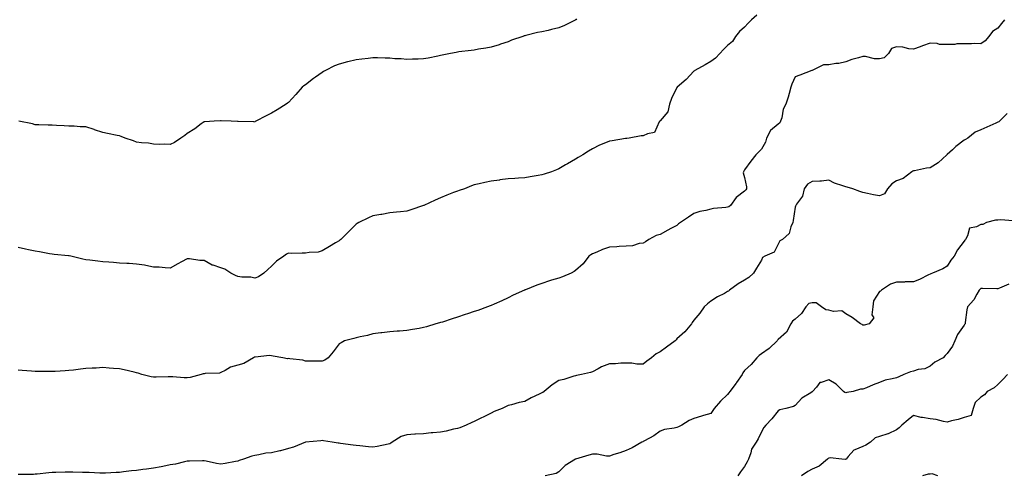
# Model space of a CAD drawing. Units: inches. Extents: x 1039763 to 1042403, y 7366538 to 7369178.
# Drawn here: x 1041249 to 1041832, y 7368532 to 7368802 of the extents above; entities that cross this region are included whole.
import ezdxf

# ---------------------------------------------------------------- set-up
doc = ezdxf.new("R2010")
doc.units = ezdxf.units.IN
doc.header["$MEASUREMENT"] = 0
doc.layers.add('Contour_10397366', color=7, linetype='Continuous', true_color=0x5f90e2)

msp = doc.modelspace()

# ---------------------------------------------------------------- linework, layer by layer
at = {"layer": 'Contour_10397366'}
for points in [[(1041578.48, 7368802.35, 3207), (1041578.23, 7368801.92, 3207), (1041578.05, 7368801.77, 3207), (1041577.76, 7368801.63, 3207), (1041571.51, 7368798.46, 3207), (1041568.05, 7368797.03, 3207), (1041563.81, 7368796.16, 3207), (1041561.74, 7368795.62, 3207), (1041558.05, 7368794.78, 3207), (1041555.55, 7368794.41, 3207), (1041548.66, 7368792.53, 3207), (1041548.05, 7368792.41, 3207), (1041547.68, 7368792.29, 3207), (1041546.84, 7368791.92, 3207), (1041540.18, 7368789.78, 3207), (1041538.05, 7368788.9, 3207), (1041533.5, 7368787.38, 3207), (1041532.84, 7368787.13, 3207), (1041528.05, 7368785.7, 3207), (1041524.91, 7368785.06, 3207), (1041520.57, 7368784.44, 3207), (1041518.05, 7368783.98, 3207), (1041516.23, 7368783.74, 3207), (1041508.97, 7368782.83, 3207), (1041508.05, 7368782.71, 3207), (1041507.35, 7368782.62, 3207), (1041503.97, 7368781.92, 3207), (1041499.01, 7368780.96, 3207), (1041498.05, 7368780.74, 3207), (1041496.55, 7368780.42, 3207), (1041490.73, 7368779.25, 3207), (1041488.05, 7368778.68, 3207), (1041484.73, 7368778.61, 3207), (1041481.45, 7368778.51, 3207), (1041478.05, 7368778.43, 3207), (1041474.83, 7368778.7, 3207), (1041471.1, 7368778.87, 3207), (1041468.05, 7368779.11, 3207), (1041465.37, 7368779.25, 3207), (1041460.67, 7368779.31, 3207), (1041458.05, 7368779.44, 3207), (1041455.2, 7368779.06, 3207), (1041451.39, 7368778.57, 3207), (1041448.05, 7368778.11, 3207), (1041443.09, 7368776.96, 3207), (1041443.03, 7368776.95, 3207), (1041438.05, 7368775.69, 3207), (1041435.3, 7368774.68, 3207), (1041430.04, 7368771.92, 3207), (1041428.79, 7368771.18, 3207), (1041428.05, 7368770.68, 3207), (1041423.99, 7368767.86, 3207), (1041422.87, 7368767.1, 3207), (1041418.05, 7368763.39, 3207), (1041417.19, 7368762.77, 3207), (1041416.17, 7368761.92, 3207), (1041412.31, 7368757.66, 3207), (1041408.05, 7368752.92, 3207), (1041407.46, 7368752.5, 3207), (1041406.64, 7368751.92, 3207), (1041401.31, 7368748.67, 3207), (1041398.05, 7368746.68, 3207), (1041394.85, 7368745.13, 3207), (1041388.79, 7368741.92, 3207), (1041388.36, 7368741.61, 3207), (1041388.05, 7368741.39, 3207), (1041387.54, 7368741.41, 3207), (1041378.23, 7368741.74, 3207), (1041378.05, 7368741.75, 3207), (1041377.87, 7368741.75, 3207), (1041374.05, 7368741.92, 3207), (1041368.26, 7368742.13, 3207), (1041368.05, 7368742.14, 3207), (1041367.84, 7368742.13, 3207), (1041364.05, 7368741.92, 3207), (1041358.46, 7368741.52, 3207), (1041358.05, 7368741.47, 3207), (1041356.39, 7368740.25, 3207), (1041352.58, 7368737.39, 3207), (1041348.05, 7368734.51, 3207), (1041346.64, 7368733.33, 3207), (1041344.32, 7368731.92, 3207), (1041340.63, 7368729.34, 3207), (1041338.05, 7368728.02, 3207)], [(1041831.96, 7368801.92, 3209), (1041830.24, 7368799.73, 3209), (1041828.05, 7368796.83, 3209), (1041824.94, 7368795.03, 3209), (1041822.72, 7368791.92, 3209), (1041820.61, 7368789.36, 3209), (1041818.05, 7368787.72, 3209), (1041814.01, 7368787.87, 3209), (1041812.37, 7368787.59, 3209), (1041808.05, 7368787.71, 3209), (1041803.71, 7368787.57, 3209), (1041802.64, 7368787.33, 3209), (1041798.05, 7368787.23, 3209), (1041793.46, 7368787.34, 3209), (1041792.21, 7368787.76, 3209), (1041788.05, 7368787.95, 3209), (1041783.46, 7368786.51, 3209), (1041782.03, 7368785.9, 3209), (1041778.05, 7368784.43, 3209), (1041775.35, 7368784.61, 3209), (1041771.8, 7368785.68, 3209), (1041768.05, 7368785.82, 3209), (1041765.12, 7368784.86, 3209), (1041763.23, 7368781.92, 3209), (1041760.67, 7368779.31, 3209), (1041758.05, 7368778.84, 3209), (1041754.94, 7368778.81, 3209), (1041749.73, 7368780.24, 3209), (1041748.05, 7368780.21, 3209), (1041745.55, 7368779.41, 3209), (1041741.6, 7368778.36, 3209), (1041738.05, 7368777.04, 3209), (1041733.89, 7368776.08, 3209), (1041732.09, 7368775.97, 3209), (1041728.05, 7368775.25, 3209), (1041724.77, 7368775.19, 3209), (1041718.11, 7368771.92, 3209), (1041718.07, 7368771.9, 3209), (1041718.05, 7368771.88, 3209), (1041717.99, 7368771.85, 3209), (1041710.84, 7368769.13, 3209), (1041708.05, 7368768.09, 3209), (1041706.1, 7368763.88, 3209), (1041705.43, 7368761.92, 3209), (1041704.44, 7368758.3, 3209), (1041703.97, 7368756, 3209), (1041702.52, 7368751.92, 3209), (1041700.98, 7368748.99, 3209), (1041700.06, 7368743.92, 3209), (1041699.38, 7368741.92, 3209), (1041699.01, 7368740.97, 3209), (1041698.05, 7368740.12, 3209), (1041693.54, 7368736.43, 3209), (1041691.08, 7368731.92, 3209), (1041690.41, 7368729.55, 3209), (1041688.05, 7368725.24, 3209), (1041686.37, 7368723.6, 3209), (1041684.77, 7368721.92, 3209), (1041681.76, 7368718.22, 3209), (1041678.05, 7368713.17, 3209), (1041677.58, 7368712.38, 3209), (1041677.46, 7368711.92, 3209), (1041677.35, 7368711.23, 3209), (1041678.05, 7368708.47, 3209), (1041679.16, 7368703.02, 3209), (1041679.14, 7368701.92, 3209), (1041678.79, 7368701.17, 3209), (1041678.05, 7368700.39, 3209), (1041673.19, 7368696.78, 3209), (1041669.77, 7368691.92, 3209), (1041668.73, 7368691.24, 3209), (1041668.05, 7368691, 3209), (1041666.9, 7368690.77, 3209), (1041659.75, 7368690.22, 3209), (1041658.05, 7368689.73, 3209), (1041655.1, 7368688.96, 3209), (1041651.6, 7368688.37, 3209), (1041648.05, 7368687.2, 3209), (1041644.87, 7368685.11, 3209), (1041640.22, 7368681.92, 3209), (1041638.95, 7368681.03, 3209), (1041638.05, 7368680.23, 3209), (1041634.5, 7368678.36, 3209), (1041632.56, 7368677.4, 3209), (1041628.05, 7368674.77, 3209), (1041625.8, 7368674.16, 3209), (1041621.47, 7368671.92, 3209), (1041619.46, 7368670.5, 3209), (1041618.05, 7368669.67, 3209), (1041615.61, 7368669.47, 3209), (1041611.78, 7368668.18, 3209), (1041608.05, 7368667.99, 3209), (1041603.89, 7368667.76, 3209), (1041602.37, 7368667.61, 3209), (1041598.05, 7368667.36, 3209), (1041594.01, 7368665.97, 3209), (1041590.55, 7368664.42, 3209), (1041588.05, 7368663.41, 3209), (1041587.15, 7368662.83, 3209), (1041585.92, 7368661.92, 3209), (1041582.5, 7368657.46, 3209), (1041578.05, 7368653.45, 3209), (1041577.15, 7368652.83, 3209), (1041575.41, 7368651.92, 3209), (1041570.22, 7368649.75, 3209), (1041568.05, 7368649.07, 3209), (1041563.85, 7368647.73, 3209), (1041562.62, 7368647.35, 3209), (1041558.05, 7368645.8, 3209), (1041555.1, 7368644.86, 3209), (1041548.28, 7368642.15, 3209), (1041548.05, 7368642.07, 3209), (1041547.72, 7368641.92, 3209), (1041541.08, 7368638.9, 3209), (1041538.05, 7368637.39, 3209), (1041534.36, 7368635.62, 3209), (1041529.77, 7368633.63, 3209), (1041528.05, 7368632.86, 3209), (1041527.42, 7368632.55, 3209), (1041525.88, 7368631.92, 3209), (1041520.08, 7368629.88, 3209), (1041518.05, 7368629.22, 3209), (1041513.97, 7368627.83, 3209), (1041512.58, 7368627.38, 3209), (1041508.05, 7368625.8, 3209), (1041505.04, 7368624.94, 3209), (1041499.14, 7368623.01, 3209), (1041498.05, 7368622.67, 3209), (1041497.44, 7368622.53, 3209), (1041495.34, 7368621.92, 3209), (1041489.75, 7368620.23, 3209), (1041488.05, 7368619.68, 3209), (1041485.39, 7368619.27, 3209), (1041481.37, 7368618.59, 3209), (1041478.05, 7368618.07, 3209), (1041473.83, 7368617.7, 3209), (1041472.44, 7368617.53, 3209), (1041468.05, 7368617.16, 3209), (1041463.38, 7368616.6, 3209), (1041462.7, 7368616.57, 3209), (1041458.05, 7368616.1, 3209), (1041454.83, 7368615.14, 3209), (1041450.43, 7368614.31, 3209), (1041448.05, 7368613.7, 3209), (1041446.64, 7368613.33, 3209), (1041441.19, 7368611.92, 3209), (1041439.22, 7368610.74, 3209), (1041438.05, 7368610.02, 3209), (1041434.55, 7368605.42, 3209), (1041431.51, 7368601.92, 3209), (1041429.61, 7368600.36, 3209), (1041428.05, 7368599.95, 3209), (1041426.06, 7368599.93, 3209), (1041420.02, 7368599.94, 3209), (1041418.05, 7368599.93, 3209), (1041416.59, 7368600.45, 3209), (1041408.79, 7368601.18, 3209), (1041408.05, 7368601.36, 3209), (1041407.46, 7368601.33, 3209), (1041404.59, 7368601.92, 3209), (1041398.99, 7368602.85, 3209), (1041398.05, 7368602.96, 3209), (1041396.82, 7368603.16, 3209), (1041388.34, 7368602.22, 3209), (1041388.05, 7368602.31, 3209), (1041387.76, 7368602.22, 3209), (1041387.35, 7368601.92, 3209), (1041381.59, 7368598.38, 3209), (1041378.05, 7368597.49, 3209), (1041373.64, 7368596.33, 3209), (1041370.53, 7368594.4, 3209), (1041368.05, 7368593.22, 3209), (1041367.17, 7368592.79, 3209), (1041358.77, 7368592.64, 3209), (1041358.05, 7368592.45, 3209), (1041357.56, 7368592.41, 3209), (1041356.25, 7368591.92, 3209), (1041349.87, 7368590.11, 3209), (1041348.05, 7368589.96, 3209)], [(1041685.39, 7368804.58, 3208), (1041682.15, 7368801.92, 3208), (1041680.18, 7368799.8, 3208), (1041678.05, 7368797.51, 3208), (1041675.02, 7368794.95, 3208), (1041672.76, 7368791.92, 3208), (1041670.92, 7368789.06, 3208), (1041668.05, 7368786.63, 3208), (1041665.63, 7368784.34, 3208), (1041663.38, 7368781.92, 3208), (1041660.86, 7368779.11, 3208), (1041658.05, 7368777.21, 3208), (1041654.79, 7368775.19, 3208), (1041648.73, 7368771.92, 3208), (1041648.38, 7368771.59, 3208), (1041648.05, 7368771.38, 3208), (1041643.46, 7368766.51, 3208), (1041638.17, 7368761.92, 3208), (1041638.13, 7368761.84, 3208), (1041638.05, 7368761.77, 3208), (1041634.75, 7368755.22, 3208), (1041633.64, 7368751.92, 3208), (1041632.56, 7368747.41, 3208), (1041628.05, 7368742.1, 3208), (1041627.97, 7368742.01, 3208), (1041627.89, 7368741.92, 3208), (1041627.54, 7368741.41, 3208), (1041624.79, 7368735.19, 3208), (1041620.59, 7368734.47, 3208), (1041618.05, 7368733.2, 3208), (1041616.84, 7368733.13, 3208), (1041609.75, 7368731.92, 3208), (1041608.36, 7368731.61, 3208), (1041608.05, 7368731.6, 3208), (1041607.66, 7368731.53, 3208), (1041599.69, 7368730.29, 3208), (1041598.05, 7368730.02, 3208), (1041594.79, 7368728.66, 3208), (1041592.21, 7368727.76, 3208), (1041588.05, 7368725.59, 3208), (1041585.75, 7368724.22, 3208), (1041582.23, 7368721.92, 3208), (1041579.61, 7368720.35, 3208), (1041578.05, 7368719.32, 3208), (1041573.3, 7368716.66, 3208), (1041572.15, 7368716.03, 3208), (1041568.05, 7368713.75, 3208), (1041566.82, 7368713.16, 3208), (1041563.83, 7368711.92, 3208), (1041559.46, 7368710.52, 3208), (1041558.05, 7368710.08, 3208), (1041555.84, 7368709.71, 3208), (1041551.1, 7368708.87, 3208), (1041548.05, 7368708.35, 3208), (1041544.24, 7368708.11, 3208), (1041541.98, 7368707.99, 3208), (1041538.05, 7368707.72, 3208), (1041533.21, 7368707.08, 3208), (1041532.91, 7368707.05, 3208), (1041528.05, 7368706.39, 3208), (1041524.34, 7368705.63, 3208), (1041520.94, 7368704.82, 3208), (1041518.05, 7368704.18, 3208), (1041516.43, 7368703.54, 3208), (1041512.25, 7368701.92, 3208), (1041509.1, 7368700.87, 3208), (1041508.05, 7368700.52, 3208), (1041505.73, 7368699.59, 3208), (1041501.88, 7368698.1, 3208), (1041498.05, 7368696.53, 3208), (1041494.85, 7368695.11, 3208), (1041488.09, 7368691.95, 3208), (1041488.05, 7368691.94, 3208), (1041487.99, 7368691.92, 3208), (1041480.55, 7368689.42, 3208), (1041478.05, 7368688.66, 3208), (1041474.4, 7368688.27, 3208), (1041472, 7368687.98, 3208), (1041468.05, 7368687.54, 3208), (1041463.25, 7368686.73, 3208), (1041462.78, 7368686.64, 3208), (1041458.05, 7368685.82, 3208), (1041455.32, 7368684.65, 3208), (1041449.63, 7368681.92, 3208), (1041448.62, 7368681.35, 3208), (1041448.05, 7368680.95, 3208), (1041443.5, 7368676.47, 3208), (1041438.95, 7368671.92, 3208), (1041438.48, 7368671.49, 3208), (1041438.05, 7368671.09, 3208), (1041435.96, 7368669.84, 3208), (1041432.31, 7368667.65, 3208), (1041428.05, 7368665.07, 3208), (1041425.61, 7368664.37, 3208), (1041420.28, 7368664.14, 3208), (1041418.05, 7368663.7, 3208), (1041416.19, 7368663.77, 3208), (1041409.79, 7368663.66, 3208), (1041408.05, 7368663.73, 3208), (1041406.76, 7368663.21, 3208), (1041405.28, 7368661.92, 3208), (1041401, 7368658.98, 3208), (1041398.05, 7368656.01, 3208), (1041395.88, 7368654.08, 3208), (1041393.52, 7368651.92, 3208), (1041390.3, 7368649.68, 3208), (1041388.05, 7368649, 3208)], [(1041833.5, 7368746.47, 3210), (1041829.03, 7368741.92, 3210), (1041828.56, 7368741.42, 3210), (1041828.05, 7368741.24, 3210), (1041826.82, 7368740.69, 3210), (1041821.55, 7368738.43, 3210), (1041818.05, 7368736.82, 3210), (1041814.63, 7368735.33, 3210), (1041810.2, 7368731.92, 3210), (1041808.99, 7368730.99, 3210), (1041808.05, 7368730.61, 3210), (1041803.13, 7368726.84, 3210), (1041801.14, 7368725, 3210), (1041798.05, 7368722.19, 3210), (1041797.89, 7368722.07, 3210), (1041797.82, 7368721.92, 3210), (1041792.72, 7368717.26, 3210), (1041788.05, 7368714.24, 3210), (1041785.82, 7368714.15, 3210), (1041778.62, 7368712.49, 3210), (1041778.05, 7368712.45, 3210), (1041777.64, 7368712.34, 3210), (1041777.13, 7368711.92, 3210), (1041772, 7368707.98, 3210), (1041768.05, 7368706.64, 3210), (1041765.2, 7368704.77, 3210), (1041762.7, 7368701.92, 3210), (1041761.02, 7368698.96, 3210), (1041758.05, 7368697.74, 3210), (1041754.42, 7368698.28, 3210), (1041750.8, 7368699.16, 3210), (1041748.05, 7368699.66, 3210), (1041746.39, 7368700.27, 3210), (1041742.21, 7368701.92, 3210), (1041738.91, 7368702.78, 3210), (1041738.05, 7368702.93, 3210), (1041736.37, 7368703.6, 3210), (1041731.31, 7368705.17, 3210), (1041728.05, 7368706.92, 3210), (1041723.66, 7368706.32, 3210), (1041722.6, 7368706.47, 3210), (1041718.05, 7368706.1, 3210), (1041715.35, 7368704.61, 3210), (1041713.32, 7368701.92, 3210), (1041712.46, 7368697.51, 3210), (1041708.91, 7368692.78, 3210), (1041708.46, 7368691.92, 3210), (1041708.3, 7368691.67, 3210), (1041708.05, 7368691.04, 3210), (1041706.84, 7368683.14, 3210), (1041706.66, 7368681.92, 3210), (1041705.49, 7368679.35, 3210), (1041704.59, 7368675.37, 3210), (1041700.51, 7368671.92, 3210), (1041698.93, 7368671.04, 3210), (1041698.05, 7368669.08, 3210), (1041695.65, 7368664.32, 3210), (1041690.14, 7368661.92, 3210), (1041688.77, 7368661.2, 3210), (1041688.05, 7368659.63, 3210), (1041685.08, 7368654.88, 3210), (1041683.34, 7368651.92, 3210), (1041680.63, 7368649.33, 3210), (1041678.05, 7368647.84, 3210), (1041674.38, 7368645.59, 3210), (1041669.26, 7368641.92, 3210), (1041668.6, 7368641.37, 3210), (1041668.05, 7368641.04, 3210), (1041666.12, 7368639.98, 3210), (1041662.03, 7368637.94, 3210), (1041658.05, 7368635.32, 3210), (1041656.17, 7368633.79, 3210), (1041654.12, 7368631.92, 3210), (1041651.7, 7368628.27, 3210), (1041648.05, 7368624.11, 3210), (1041647.15, 7368622.81, 3210), (1041646.68, 7368621.92, 3210), (1041642.72, 7368617.25, 3210), (1041638.05, 7368612.98, 3210), (1041637.5, 7368612.46, 3210), (1041637.01, 7368611.92, 3210), (1041631.9, 7368608.07, 3210), (1041628.05, 7368605.39, 3210), (1041625.8, 7368604.16, 3210), (1041622.93, 7368601.92, 3210), (1041620.22, 7368599.76, 3210), (1041618.05, 7368598.12, 3210), (1041614.3, 7368598.16, 3210), (1041611.39, 7368598.59, 3210), (1041608.05, 7368598.64, 3210), (1041604.81, 7368598.68, 3210), (1041601.66, 7368598.31, 3210), (1041598.05, 7368598.35, 3210), (1041593.42, 7368596.55, 3210), (1041591.47, 7368595.34, 3210), (1041588.05, 7368593.49, 3210), (1041586.86, 7368593.12, 3210), (1041581.51, 7368591.92, 3210), (1041578.64, 7368591.33, 3210), (1041578.05, 7368591.17, 3210), (1041577.07, 7368590.94, 3210), (1041570.98, 7368589, 3210), (1041568.05, 7368588.47, 3210), (1041564.07, 7368585.91, 3210), (1041559.4, 7368581.92, 3210), (1041558.64, 7368581.33, 3210), (1041558.05, 7368581.11, 3210), (1041556.45, 7368580.32, 3210), (1041551.76, 7368578.21, 3210), (1041548.05, 7368576.02, 3210), (1041544.67, 7368575.3, 3210), (1041540.16, 7368574.03, 3210), (1041538.05, 7368573.53, 3210), (1041536.96, 7368573.01, 3210), (1041534.63, 7368571.92, 3210), (1041529.83, 7368570.14, 3210), (1041528.05, 7368569.12, 3210), (1041523.28, 7368566.68, 3210), (1041522.37, 7368566.23, 3210), (1041518.05, 7368564.11, 3210), (1041516.51, 7368563.47, 3210), (1041513.25, 7368561.92, 3210), (1041509.51, 7368560.46, 3210), (1041508.05, 7368560.04, 3210), (1041505.67, 7368559.53, 3210), (1041501.49, 7368558.48, 3210), (1041498.05, 7368557.84, 3210), (1041493.56, 7368557.44, 3210), (1041492.6, 7368557.37, 3210), (1041488.05, 7368556.94, 3210), (1041483.28, 7368556.7, 3210), (1041482.76, 7368556.63, 3210), (1041478.05, 7368556.34, 3210), (1041474.73, 7368555.24, 3210), (1041469.44, 7368551.92, 3210), (1041468.6, 7368551.37, 3210), (1041468.05, 7368551.02, 3210), (1041466.96, 7368550.82, 3210), (1041460.53, 7368549.44, 3210), (1041458.05, 7368549.01, 3210), (1041455.35, 7368549.22, 3210), (1041450.18, 7368549.8, 3210), (1041448.05, 7368549.97, 3210), (1041446.27, 7368550.15, 3210), (1041438.75, 7368551.22, 3210), (1041438.05, 7368551.3, 3210), (1041437.41, 7368551.28, 3210), (1041433.95, 7368551.92, 3210), (1041428.77, 7368552.64, 3210), (1041428.05, 7368552.89, 3210), (1041427.19, 7368552.79, 3210), (1041418.19, 7368551.92, 3210), (1041418.07, 7368551.91, 3210), (1041418.05, 7368551.91, 3210), (1041418.03, 7368551.9, 3210), (1041410.92, 7368549.04, 3210), (1041408.05, 7368548.24, 3210), (1041403.21, 7368546.77, 3210), (1041402.85, 7368546.73, 3210), (1041398.05, 7368545.62, 3210), (1041394.63, 7368545.34, 3210), (1041390.51, 7368544.38, 3210), (1041388.05, 7368544.1, 3210), (1041386.41, 7368543.56, 3210), (1041381.33, 7368541.92, 3210), (1041378.87, 7368541.1, 3210), (1041378.05, 7368540.77, 3210), (1041376.6, 7368540.47, 3210), (1041370.61, 7368539.36, 3210), (1041368.05, 7368538.81, 3210), (1041365.39, 7368539.26, 3210), (1041359.24, 7368540.72, 3210), (1041358.05, 7368540.95, 3210), (1041357.07, 7368540.94, 3210), (1041349.38, 7368540.59, 3210), (1041348.05, 7368540.58, 3210), (1041346.39, 7368540.26, 3210), (1041341.08, 7368538.9, 3210), (1041338.05, 7368538.42, 3210), (1041333.69, 7368537.57, 3210), (1041332.6, 7368537.37, 3210), (1041328.05, 7368536.45, 3210), (1041323.95, 7368536.02, 3210), (1041321.8, 7368535.67, 3210), (1041318.05, 7368535.21, 3210), (1041315.08, 7368534.89, 3210), (1041310.43, 7368534.3, 3210), (1041308.05, 7368534.04, 3210), (1041306, 7368533.98, 3210), (1041299.77, 7368533.64, 3210), (1041298.05, 7368533.59, 3210), (1041296.31, 7368533.65, 3210), (1041290, 7368533.87, 3210), (1041288.05, 7368533.94, 3210), (1041285.98, 7368534, 3210), (1041280.28, 7368534.15, 3210), (1041278.05, 7368534.22, 3210), (1041275.82, 7368534.14, 3210), (1041270.18, 7368534.05, 3210), (1041268.05, 7368533.99, 3210), (1041266.19, 7368533.79, 3210), (1041259.16, 7368533.03, 3210), (1041258.05, 7368532.9, 3210), (1041257.09, 7368532.88, 3210), (1041248.93, 7368532.81, 3210), (1041248.05, 7368532.78, 3210)], [(1041338.05, 7368728.02, 3207), (1041334.42, 7368728.29, 3207), (1041331.86, 7368728.11, 3207), (1041328.05, 7368728.35, 3207), (1041325.06, 7368728.94, 3207), (1041320.92, 7368729.06, 3207), (1041318.05, 7368729.49, 3207), (1041316.33, 7368730.21, 3207), (1041311.25, 7368731.92, 3207), (1041308.95, 7368732.81, 3207), (1041308.05, 7368733.16, 3207), (1041306.49, 7368733.48, 3207), (1041300.8, 7368734.66, 3207), (1041298.05, 7368735.21, 3207), (1041293.15, 7368736.82, 3207), (1041292.99, 7368736.87, 3207), (1041288.05, 7368738.48, 3207), (1041284.77, 7368738.63, 3207), (1041281.14, 7368738.83, 3207), (1041278.05, 7368738.95, 3207), (1041275.24, 7368739.11, 3207), (1041270.63, 7368739.34, 3207), (1041268.05, 7368739.47, 3207), (1041265.67, 7368739.53, 3207), (1041260.22, 7368739.74, 3207), (1041258.05, 7368739.8, 3207), (1041256.39, 7368740.26, 3207), (1041248.28, 7368741.92, 3207)], [(1041837.05, 7368682.92, 3211), (1041829.61, 7368683.48, 3211), (1041828.05, 7368683.37, 3211), (1041826.72, 7368683.25, 3211), (1041821.43, 7368681.92, 3211), (1041819.2, 7368680.77, 3211), (1041818.05, 7368680.72, 3211), (1041815.49, 7368679.35, 3211), (1041811.37, 7368678.6, 3211), (1041810.14, 7368674.02, 3211), (1041808.91, 7368671.92, 3211), (1041808.5, 7368671.48, 3211), (1041808.05, 7368670.82, 3211), (1041804.2, 7368665.77, 3211), (1041802.27, 7368661.92, 3211), (1041800.32, 7368659.65, 3211), (1041798.05, 7368656.03, 3211), (1041795.43, 7368654.54, 3211), (1041789.28, 7368651.92, 3211), (1041788.38, 7368651.6, 3211), (1041788.05, 7368651.34, 3211), (1041787, 7368650.86, 3211), (1041781.74, 7368648.22, 3211), (1041778.05, 7368646.83, 3211), (1041773.23, 7368646.75, 3211), (1041772.8, 7368646.67, 3211), (1041768.05, 7368646.54, 3211), (1041764.55, 7368645.42, 3211), (1041759.18, 7368641.92, 3211), (1041758.6, 7368641.36, 3211), (1041758.05, 7368641.01, 3211), (1041754.5, 7368635.48, 3211), (1041754.01, 7368631.92, 3211), (1041753.5, 7368627.36, 3211), (1041754.57, 7368625.4, 3211), (1041751.94, 7368621.92, 3211), (1041748.83, 7368621.14, 3211), (1041748.05, 7368621.17, 3211), (1041747.66, 7368621.52, 3211), (1041746.78, 7368621.92, 3211), (1041741.78, 7368625.65, 3211), (1041738.05, 7368627.83, 3211), (1041735.75, 7368629.61, 3211), (1041730.76, 7368629.21, 3211), (1041728.05, 7368629.94, 3211), (1041726.29, 7368630.16, 3211), (1041723.73, 7368631.92, 3211), (1041720.55, 7368634.42, 3211), (1041718.05, 7368634.41, 3211), (1041716.08, 7368633.89, 3211), (1041714.4, 7368631.92, 3211), (1041711.86, 7368628.11, 3211), (1041708.05, 7368624.63, 3211), (1041706.47, 7368623.5, 3211), (1041705.43, 7368621.92, 3211), (1041702.97, 7368616.99, 3211), (1041698.05, 7368612.71, 3211), (1041697.64, 7368612.33, 3211), (1041697.31, 7368611.92, 3211), (1041692.66, 7368607.31, 3211), (1041688.05, 7368604.18, 3211), (1041686.68, 7368603.29, 3211), (1041685.28, 7368601.92, 3211), (1041682.01, 7368597.95, 3211), (1041678.05, 7368594.28, 3211), (1041677.07, 7368592.89, 3211), (1041676.62, 7368591.92, 3211), (1041673.34, 7368587.21, 3211), (1041673.11, 7368586.87, 3211), (1041669.3, 7368581.92, 3211), (1041668.77, 7368581.2, 3211), (1041668.05, 7368580.15, 3211), (1041663.87, 7368576.1, 3211), (1041660.08, 7368571.92, 3211), (1041659.32, 7368570.65, 3211), (1041658.05, 7368568.98, 3211), (1041653.87, 7368567.74, 3211), (1041652.58, 7368567.39, 3211), (1041648.05, 7368565.96, 3211), (1041645.22, 7368564.76, 3211), (1041640.86, 7368561.92, 3211), (1041638.97, 7368561.01, 3211), (1041638.05, 7368560.66, 3211), (1041636.33, 7368560.2, 3211), (1041630.65, 7368559.32, 3211), (1041628.05, 7368558.39, 3211), (1041624.4, 7368555.58, 3211), (1041618.85, 7368552.71, 3211), (1041618.05, 7368552.25, 3211), (1041617.8, 7368552.17, 3211), (1041617.33, 7368551.92, 3211), (1041611.47, 7368548.51, 3211), (1041608.05, 7368547.06, 3211), (1041604.26, 7368545.7, 3211), (1041600.67, 7368544.53, 3211), (1041598.05, 7368543.64, 3211), (1041596.33, 7368543.64, 3211), (1041590.86, 7368544.72, 3211), (1041588.05, 7368544.72, 3211), (1041585.78, 7368544.19, 3211), (1041578.07, 7368541.95, 3211), (1041578.01, 7368541.92, 3211), (1041571.94, 7368538.03, 3211), (1041568.05, 7368534.45, 3211), (1041566.59, 7368533.38, 3211), (1041560.04, 7368531.92, 3211)], [(1041388.05, 7368649, 3208), (1041385.69, 7368649.55, 3208), (1041380.32, 7368649.65, 3208), (1041378.05, 7368650.03, 3208), (1041376.62, 7368650.49, 3208), (1041373.99, 7368651.92, 3208), (1041370.37, 7368654.25, 3208), (1041368.05, 7368654.99, 3208), (1041363.38, 7368656.59, 3208), (1041362.82, 7368656.69, 3208), (1041358.05, 7368659.38, 3208), (1041355.45, 7368659.33, 3208), (1041349.46, 7368660.51, 3208), (1041348.05, 7368660.45, 3208), (1041344.77, 7368658.64, 3208), (1041342.54, 7368657.42, 3208), (1041338.05, 7368654.86, 3208), (1041334.92, 7368655.05, 3208), (1041331.55, 7368655.41, 3208), (1041328.05, 7368655.57, 3208), (1041323.6, 7368656.38, 3208), (1041322.72, 7368656.59, 3208), (1041318.05, 7368657.34, 3208), (1041313.69, 7368657.57, 3208), (1041312.41, 7368657.56, 3208), (1041308.05, 7368657.79, 3208), (1041304.32, 7368658.18, 3208), (1041301.59, 7368658.38, 3208), (1041298.05, 7368658.73, 3208), (1041295.18, 7368659.05, 3208), (1041290.34, 7368659.64, 3208), (1041288.05, 7368659.9, 3208), (1041286.35, 7368660.22, 3208), (1041279.07, 7368661.92, 3208), (1041278.26, 7368662.13, 3208), (1041278.05, 7368662.18, 3208), (1041277.78, 7368662.2, 3208), (1041269.2, 7368663.07, 3208), (1041268.05, 7368663.15, 3208), (1041266.59, 7368663.38, 3208), (1041260.63, 7368664.51, 3208), (1041258.05, 7368664.89, 3208), (1041254.18, 7368665.78, 3208), (1041252.35, 7368666.22, 3208), (1041248.05, 7368667.2, 3208)], [(1041834.53, 7368645.44, 3212), (1041829.1, 7368642.97, 3212), (1041828.05, 7368642.61, 3212), (1041827.39, 7368642.59, 3212), (1041819.05, 7368642.91, 3212), (1041818.05, 7368642.89, 3212), (1041817.54, 7368642.42, 3212), (1041817.09, 7368641.92, 3212), (1041815.69, 7368639.55, 3212), (1041813.91, 7368636.06, 3212), (1041810.04, 7368631.92, 3212), (1041809.75, 7368630.23, 3212), (1041808.81, 7368622.69, 3212), (1041808.69, 7368621.92, 3212), (1041808.4, 7368621.57, 3212), (1041808.05, 7368621.09, 3212), (1041804.24, 7368615.73, 3212), (1041802.66, 7368611.92, 3212), (1041801.16, 7368608.82, 3212), (1041798.05, 7368604.32, 3212), (1041796.82, 7368603.16, 3212), (1041795.61, 7368601.92, 3212), (1041790.78, 7368599.19, 3212), (1041788.05, 7368596.99, 3212), (1041784.75, 7368595.22, 3212), (1041780.96, 7368594.83, 3212), (1041778.05, 7368593.96, 3212), (1041776.39, 7368593.58, 3212), (1041772.37, 7368591.92, 3212), (1041769.48, 7368590.49, 3212), (1041768.05, 7368590.06, 3212), (1041765.43, 7368589.31, 3212), (1041761.37, 7368588.6, 3212), (1041758.05, 7368587.28, 3212), (1041754.18, 7368585.79, 3212), (1041750.26, 7368584.12, 3212), (1041748.05, 7368583.22, 3212), (1041746.72, 7368583.25, 3212), (1041742.31, 7368581.92, 3212), (1041738.69, 7368581.27, 3212), (1041738.05, 7368581.21, 3212), (1041737.48, 7368581.35, 3212), (1041736.7, 7368581.92, 3212), (1041732.41, 7368586.29, 3212), (1041728.05, 7368588.8, 3212), (1041723.38, 7368587.26, 3212), (1041722.66, 7368587.32, 3212), (1041720.65, 7368584.52, 3212), (1041718.4, 7368581.92, 3212), (1041718.21, 7368581.77, 3212), (1041718.05, 7368581.69, 3212), (1041717.31, 7368581.18, 3212), (1041712.05, 7368577.91, 3212), (1041708.05, 7368573.59, 3212), (1041707, 7368572.97, 3212), (1041702.5, 7368571.92, 3212), (1041699.01, 7368570.97, 3212), (1041698.05, 7368570.44, 3212), (1041694.22, 7368565.74, 3212), (1041690.78, 7368561.92, 3212), (1041689.42, 7368560.54, 3212), (1041688.05, 7368557.96, 3212), (1041686.1, 7368553.88, 3212), (1041684.92, 7368551.92, 3212), (1041682.25, 7368547.72, 3212), (1041681.76, 7368545.64, 3212), (1041680.34, 7368541.92, 3212), (1041679.63, 7368540.34, 3212), (1041678.05, 7368537.51, 3212), (1041675.69, 7368534.27, 3212), (1041674.1, 7368531.92, 3212)], [(1041348.05, 7368589.96, 3209), (1041346.17, 7368590.04, 3209), (1041339.48, 7368590.5, 3209), (1041338.05, 7368590.56, 3209), (1041336.72, 7368590.58, 3209), (1041329.61, 7368590.35, 3209), (1041328.05, 7368590.37, 3209), (1041326.66, 7368590.53, 3209), (1041321.17, 7368591.92, 3209), (1041318.93, 7368592.8, 3209), (1041318.05, 7368593.02, 3209), (1041316.62, 7368593.34, 3209), (1041310.82, 7368594.69, 3209), (1041308.05, 7368595.29, 3209), (1041304.38, 7368595.59, 3209), (1041301.9, 7368595.76, 3209), (1041298.05, 7368596.06, 3209), (1041294.2, 7368595.77, 3209), (1041291.88, 7368595.75, 3209), (1041288.05, 7368595.5, 3209), (1041284.87, 7368595.11, 3209), (1041280.73, 7368594.59, 3209), (1041278.05, 7368594.27, 3209), (1041275.8, 7368594.17, 3209), (1041269.85, 7368593.72, 3209), (1041268.05, 7368593.64, 3209), (1041266.23, 7368593.73, 3209), (1041259.81, 7368593.68, 3209), (1041258.05, 7368593.78, 3209), (1041255.94, 7368594.02, 3209), (1041250.37, 7368594.24, 3209), (1041248.05, 7368594.56, 3209)], [(1041833.69, 7368591.92, 3213), (1041830.96, 7368589, 3213), (1041828.05, 7368586.12, 3213), (1041825.8, 7368584.16, 3213), (1041821.72, 7368581.92, 3213), (1041820.08, 7368579.89, 3213), (1041818.05, 7368578.64, 3213), (1041814.59, 7368575.38, 3213), (1041813.38, 7368571.92, 3213), (1041812.33, 7368567.65, 3213), (1041808.05, 7368566.53, 3213), (1041804.61, 7368565.36, 3213), (1041800.67, 7368564.54, 3213), (1041798.05, 7368563.81, 3213), (1041795.82, 7368564.14, 3213), (1041791.55, 7368565.42, 3213), (1041788.05, 7368565.78, 3213), (1041783.38, 7368566.58, 3213), (1041782.72, 7368566.59, 3213), (1041778.05, 7368567.76, 3213), (1041774.92, 7368565.04, 3213), (1041771.29, 7368561.92, 3213), (1041769.63, 7368560.35, 3213), (1041768.05, 7368559.28, 3213), (1041763.13, 7368556.84, 3213), (1041762.95, 7368556.81, 3213), (1041758.05, 7368555.25, 3213), (1041755.45, 7368554.52, 3213), (1041752.68, 7368551.92, 3213), (1041749.85, 7368550.13, 3213), (1041748.05, 7368549.26, 3213), (1041743.46, 7368547.33, 3213), (1041742.74, 7368547.23, 3213), (1041739.51, 7368543.38, 3213), (1041738.19, 7368541.92, 3213), (1041738.13, 7368541.85, 3213), (1041738.05, 7368541.79, 3213), (1041737.87, 7368541.75, 3213), (1041735.71, 7368541.92, 3213), (1041728.71, 7368542.58, 3213), (1041728.05, 7368542.53, 3213), (1041727.62, 7368542.35, 3213), (1041727.23, 7368541.92, 3213), (1041722.29, 7368537.69, 3213), (1041718.05, 7368535.86, 3213), (1041715.51, 7368534.46, 3213), (1041711.78, 7368531.92, 3213)], [(1041792.62, 7368531.92, 3214), (1041789.22, 7368533.1, 3214), (1041788.05, 7368533.02, 3214), (1041786.9, 7368533.06, 3214), (1041783.36, 7368531.92, 3214)]]:
    msp.add_polyline3d(points, dxfattribs=at)

doc.saveas('drawing.dxf')
